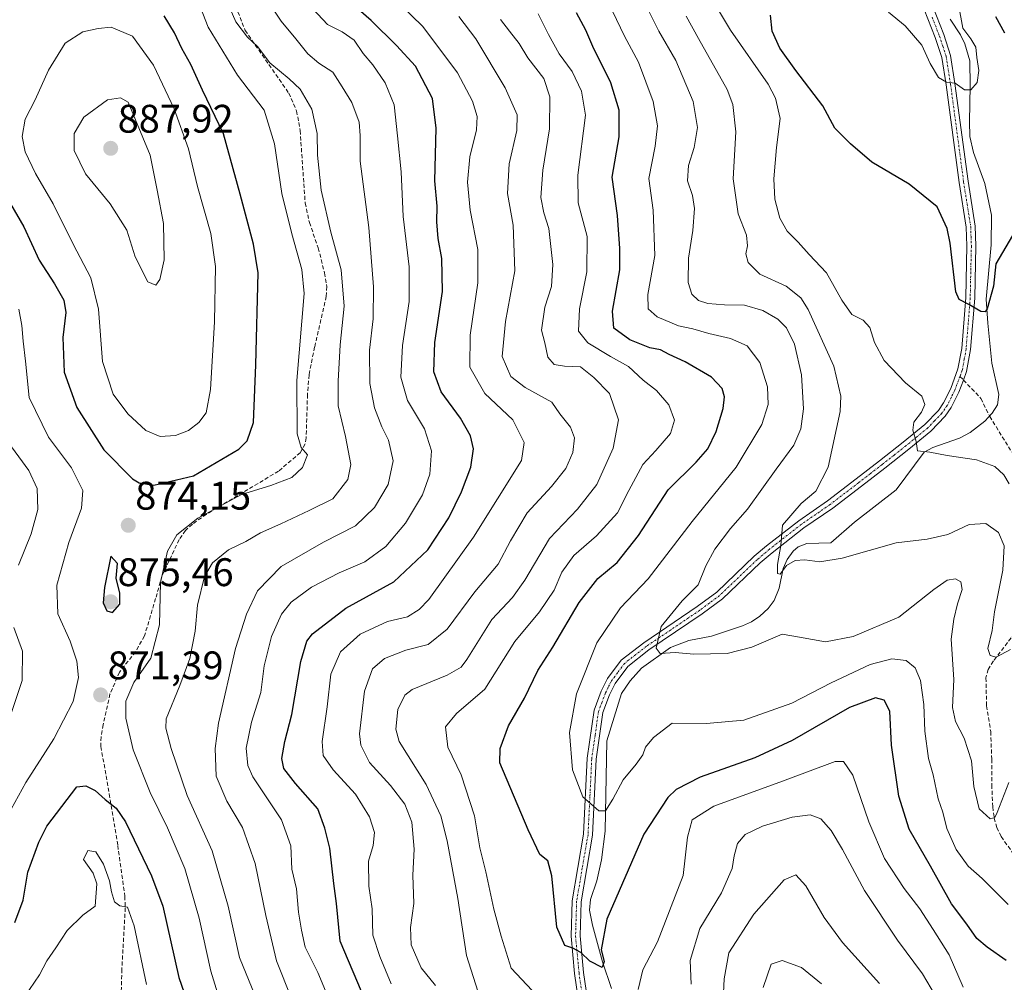
# Model space of a CAD drawing. Units: metres. Extents: x 655879 to 659358, y 4700126 to 4702489.
# Drawn here: x 657660 to 657908, y 4700989 to 4701231 of the extents above; entities that cross this region are included whole.
import ezdxf
from ezdxf.enums import TextEntityAlignment as Align

# ---------------------------------------------------------------- set-up
doc = ezdxf.new("R2010")
doc.units = ezdxf.units.M
doc.header["$MEASUREMENT"] = 0
doc.linetypes.add('TRAZO_Y_PUNTO', pattern=[1, 0.5, -0.25, 0, -0.25])
doc.linetypes.add('TRAZOSX2', pattern=[1.5, 1, -0.5])
for name, color, linetype, lineweight in [('Camino', 19, 'Continuous', 0), ('Camino Cxs', 19, 'Continuous', 0), ('Camino eje', 39, 'TRAZO_Y_PUNTO', 13), ('Carátula', 7, 'Continuous', 5), ('Corriente natural lineal', 142, 'Continuous', 13), ('Curva de nivel maestra', 36, 'Continuous', 30), ('Curva de nivel normal', 36, 'Continuous', 0), ('Punto de cota en terreno', 7, 'Continuous', 0), ('Rótulo de punto de cota en terreno', 19, 'Continuous', 0), ('Senda', 19, 'TRAZOSX2', 0)]:
    doc.layers.add(name, color=color, linetype=linetype, lineweight=lineweight)
doc.styles.add('Arial', font='txt', dxfattribs={"height": 0.2})

# ---------------------------------------------------------------- blocks, each defined once
blk = doc.blocks.new('*U175')
at = {"layer": 'Curva de nivel normal', "color": 36, "linetype": 'Continuous', "lineweight": 0}
blk.add_polyline3d([(657908.95, 4701039.55, 815), (657905.95, 4701032, 815), (657905.38, 4701030.79, 815), (657904.23, 4701030.45, 815), (657901.45, 4701032.94, 815), (657900.13, 4701038.58, 815), (657899.54, 4701045.03, 815), (657897.7, 4701050.75, 815), (657895.52, 4701054.87, 815), (657894.74, 4701058.4, 815), (657895.09, 4701065.48, 815), (657894.37, 4701075.59, 815), (657895.1, 4701080.6, 815), (657896.02, 4701084.5, 815), (657897.21, 4701088.11, 815), (657896.83, 4701090.04, 815), (657895.52, 4701090.79, 815), (657893.38, 4701090.46, 815), (657890.03, 4701088.08, 815), (657881.2, 4701081.17, 815), (657869.78, 4701076.27, 815), (657862.76, 4701074.95, 815), (657856.23, 4701076.12, 815), (657851.9, 4701076.85, 815), (657844.23, 4701073.58, 815), (657838.09, 4701071.98, 815), (657829.67, 4701071.84, 815), (657824.97, 4701072.27, 815), (657821.22, 4701072.03, 815), (657820.19, 4701073.38, 815), (657821.47, 4701078.76, 815), (657826.76, 4701085.26, 815), (657830.8, 4701089.26, 815), (657832.72, 4701094.07, 815), (657834.93, 4701098.24, 815), (657838.92, 4701103.47, 815), (657843.2, 4701108.32, 815), (657850.39, 4701118.33, 815), (657854.83, 4701124.37, 815), (657856.6, 4701128.5, 815), (657857.23, 4701133.48, 815), (657856.79, 4701142.08, 815), (657854.97, 4701149.77, 815), (657853.02, 4701153.91, 815), (657850.84, 4701156.05, 815), (657847.05, 4701158.22, 815), (657842.46, 4701159.56, 815), (657837.38, 4701159.64, 815), (657833.18, 4701160.02, 815), (657830.85, 4701160.71, 815), (657829.14, 4701162.33, 815), (657828.27, 4701165.27, 815), (657828.36, 4701171.41, 815), (657829.4, 4701178.31, 815), (657829.82, 4701183.89, 815), (657829.33, 4701187.15, 815), (657828.06, 4701190.85, 815), (657828.34, 4701194.69, 815), (657829.77, 4701199.23, 815), (657830.64, 4701204.24, 815), (657829.54, 4701210.81, 815), (657825.15, 4701221.08, 815), (657820.86, 4701228.46, 815), (657816.95, 4701236.42, 815)], dxfattribs=at)
blk = doc.blocks.new('*U184')
at = {"layer": 'Curva de nivel normal', "color": 36, "linetype": 'Continuous', "lineweight": 0}
blk.add_polyline3d([(657738.96, 4700982.56, 855), (657735.14, 4700991.77, 855), (657731.92, 4700998.16, 855), (657730.99, 4701002.44, 855), (657730.24, 4701006.96, 855), (657729.72, 4701012.85, 855), (657728.53, 4701017.8, 855), (657728.35, 4701023.62, 855), (657725.96, 4701030.22, 855), (657718.75, 4701041.02, 855), (657717.49, 4701043.87, 855), (657717.09, 4701048.21, 855), (657718.44, 4701054.78, 855), (657720.76, 4701062.19, 855), (657721.64, 4701068.93, 855), (657723.42, 4701076.31, 855), (657725.97, 4701081.86, 855), (657728.43, 4701084.88, 855), (657733.54, 4701088.71, 855), (657740.43, 4701092.27, 855), (657746.94, 4701095.05, 855), (657752.2, 4701098.87, 855), (657757.17, 4701104.78, 855), (657761.39, 4701111.86, 855), (657763.29, 4701117.11, 855), (657763.7, 4701122.97, 855), (657761.92, 4701128.52, 855), (657757.66, 4701135.6, 855), (657755.98, 4701141.44, 855), (657756.43, 4701149.44, 855), (657758.04, 4701160.49, 855), (657758.1, 4701169.21, 855), (657756.59, 4701181.88, 855), (657756.03, 4701193.14, 855), (657755.14, 4701202.18, 855), (657754.3, 4701209.96, 855), (657752.07, 4701215.51, 855), (657748.95, 4701220, 855), (657746.52, 4701222.83, 855), (657744.22, 4701226.17, 855), (657741.22, 4701228.3, 855), (657737.51, 4701230.1, 855), (657731.48, 4701236.7, 855)], dxfattribs=at)
blk = doc.blocks.new('*U188')
at = {"layer": 'Curva de nivel normal', "color": 36, "linetype": 'Continuous', "lineweight": 0}
for points in [[(657719.35, 4700985.98, 865), (657715.39, 4700995.54, 865), (657712.56, 4701008.48, 865), (657708.55, 4701022.39, 865), (657702.27, 4701036.28, 865), (657698.24, 4701048.11, 865), (657696.86, 4701053.23, 865), (657696.96, 4701055.62, 865), (657700.42, 4701063.92, 865), (657702.92, 4701070.72, 865), (657704.28, 4701077.58, 865), (657704.86, 4701084.19, 865), (657706.61, 4701091.37, 865), (657708.57, 4701094.83, 865), (657712.64, 4701098.09, 865), (657717, 4701100.2, 865), (657720.69, 4701102.38, 865), (657725.77, 4701104.63, 865), (657732.91, 4701107.94, 865), (657738.91, 4701110.9, 865), (657742.65, 4701115.78, 865), (657743.38, 4701119.5, 865), (657742.03, 4701126.56, 865), (657740.18, 4701134.27, 865), (657740.22, 4701140.48, 865), (657740.71, 4701149.63, 865), (657741.74, 4701159.31, 865), (657740.97, 4701168.5, 865), (657738.35, 4701177.93, 865), (657735.92, 4701188.51, 865), (657735.01, 4701197.27, 865), (657734.97, 4701202.76, 865), (657733.6, 4701208.86, 865), (657730.66, 4701213.91, 865), (657727.89, 4701216.5, 865), (657723.04, 4701220.49, 865), (657719.94, 4701224.58, 865), (657717.38, 4701226.97, 865), (657714.48, 4701230.78, 865), (657711.44, 4701237.86, 865)], [(657656.44, 4701126.14, 865), (657662.4, 4701118, 865), (657664.54, 4701113.47, 865), (657664.65, 4701108.22, 865), (657663.01, 4701102.12, 865), (657659.84, 4701094.19, 865)], [(657658.61, 4701078.54, 865), (657660.85, 4701072.57, 865), (657660.74, 4701065.19, 865), (657656.39, 4701052.18, 865)]]:
    blk.add_polyline3d(points, dxfattribs=at)
blk = doc.blocks.new('*U195')
at = {"layer": 'Curva de nivel normal', "color": 36, "linetype": 'Continuous', "lineweight": 0}
blk.add_polyline3d([(657896.23, 4701235.18, 795), (657897.32, 4701229.25, 795), (657899.37, 4701226.5, 795), (657900.59, 4701224.41, 795), (657900.88, 4701221.82, 795), (657901.39, 4701218.56, 795), (657900.96, 4701215.58, 795), (657899.37, 4701213.69, 795), (657897.78, 4701213.74, 795), (657895.37, 4701215.36, 795), (657893.23, 4701215.68, 795), (657891.18, 4701216.83, 795), (657889.1, 4701220.34, 795), (657887.01, 4701224.95, 795), (657882.84, 4701229.78, 795), (657878.64, 4701233.25, 795)], dxfattribs=at)
blk = doc.blocks.new('*U204')
at = {"layer": 'Curva de nivel normal', "color": 36, "linetype": 'Continuous', "lineweight": 0}
blk.add_polyline3d([(657732.42, 4700975.36, 860), (657724.72, 4700994.77, 860), (657722.06, 4701006.12, 860), (657719.36, 4701019.18, 860), (657716.15, 4701028.28, 860), (657712.18, 4701034.92, 860), (657709.55, 4701041.15, 860), (657709.26, 4701048.12, 860), (657710.13, 4701054.47, 860), (657714.38, 4701073.26, 860), (657717.13, 4701081.93, 860), (657719.9, 4701087.8, 860), (657725.91, 4701093.89, 860), (657736.57, 4701099.97, 860), (657744.6, 4701104.08, 860), (657749.33, 4701108.73, 860), (657752.8, 4701114.5, 860), (657754.02, 4701120.44, 860), (657752.9, 4701125.61, 860), (657751.22, 4701128.98, 860), (657749.38, 4701133.79, 860), (657748.18, 4701139.89, 860), (657748.06, 4701148.3, 860), (657749.02, 4701156.17, 860), (657749.11, 4701164.17, 860), (657747.9, 4701179.14, 860), (657745.77, 4701195.74, 860), (657745.78, 4701202.23, 860), (657745.46, 4701205.6, 860), (657743.62, 4701210.55, 860), (657741.22, 4701214.48, 860), (657738.88, 4701218.14, 860), (657735.36, 4701220.39, 860), (657732.55, 4701222.8, 860), (657729.57, 4701226.5, 860), (657725.88, 4701231, 860), (657718.7, 4701241.96, 860)], dxfattribs=at)
blk = doc.blocks.new('*U207')
at = {"layer": 'Curva de nivel normal', "color": 36, "linetype": 'Continuous', "lineweight": 0}
blk.add_polyline3d([(657660.09, 4700983.84, 880), (657665.12, 4700991.18, 880), (657666.93, 4700994.72, 880), (657669.2, 4700998.01, 880), (657672.05, 4701002.38, 880), (657676.03, 4701006.18, 880), (657679.06, 4701008.46, 880), (657679.49, 4701014.11, 880), (657678.58, 4701016.79, 880), (657676.17, 4701020.24, 880), (657677.24, 4701022.5, 880), (657679.29, 4701022.11, 880), (657681.22, 4701019.05, 880), (657682.74, 4701014.82, 880), (657683.17, 4701012.1, 880), (657683.99, 4701009.6, 880), (657685.27, 4701008.54, 880), (657687.27, 4701008.21, 880), (657688.94, 4701003.51, 880), (657692, 4700988.82, 880)], dxfattribs=at)
blk = doc.blocks.new('*U214')
at = {"layer": 'Curva de nivel normal', "color": 36, "linetype": 'Continuous', "lineweight": 0}
for points in [[(657657.96, 4701032.84, 870), (657661.69, 4701039.6, 870), (657668.68, 4701050.52, 870), (657673.58, 4701059.91, 870), (657674.9, 4701066, 870), (657674.5, 4701070.09, 870), (657672.83, 4701075.09, 870), (657669.68, 4701081.94, 870), (657669.45, 4701089.17, 870), (657672.48, 4701099.94, 870), (657675.69, 4701108.54, 870), (657676, 4701113.01, 870), (657673.12, 4701118.71, 870), (657667.36, 4701126.35, 870), (657662.47, 4701136.38, 870), (657661.6, 4701145.5, 870), (657660.98, 4701150.5, 870), (657660.65, 4701154.5, 870), (657659.88, 4701158.55, 870)], [(657704.43, 4701237.5, 870), (657707.54, 4701229.48, 870), (657714.92, 4701217.43, 870), (657721.57, 4701208.63, 870), (657724.18, 4701200.1, 870), (657726.03, 4701187.65, 870), (657728.56, 4701177.5, 870), (657731.07, 4701168.54, 870), (657731.67, 4701162.5, 870), (657729.79, 4701140.62, 870), (657729.87, 4701127.19, 870), (657730.94, 4701123.83, 870), (657732.47, 4701121.92, 870), (657731.24, 4701118.76, 870), (657728.57, 4701116.28, 870), (657723.24, 4701114.23, 870), (657715.91, 4701111.95, 870), (657704.91, 4701106.05, 870), (657699.6, 4701101.82, 870), (657697.3, 4701097.71, 870), (657695.53, 4701089.83, 870), (657695.31, 4701079.17, 870), (657693.08, 4701070.84, 870), (657688.86, 4701064.73, 870), (657686.84, 4701060.06, 870), (657686.84, 4701055.73, 870), (657688.66, 4701047.8, 870), (657692.9, 4701037.02, 870), (657697.31, 4701028.16, 870), (657701.66, 4701017.93, 870), (657705.28, 4701005.47, 870), (657708.19, 4700992.13, 870), (657714.1, 4700973.03, 870)]]:
    blk.add_polyline3d(points, dxfattribs=at)
blk = doc.blocks.new('*U216')
at = {"layer": 'Curva de nivel normal', "color": 36, "linetype": 'Continuous', "lineweight": 0}
blk.add_polyline3d([(657909.01, 4701114.62, 805), (657907.63, 4701116.9, 805), (657905.4, 4701119, 805), (657900.8, 4701120.73, 805), (657893.41, 4701121.75, 805), (657889.07, 4701122.61, 805), (657885.92, 4701122.93, 805), (657885.58, 4701125.3, 805), (657884.79, 4701128.18, 805), (657885.01, 4701130.14, 805), (657886.9, 4701132.7, 805), (657887.75, 4701134.58, 805), (657887.01, 4701136.66, 805), (657882.9, 4701140.08, 805), (657877.54, 4701145.64, 805), (657875.1, 4701150.22, 805), (657873.98, 4701154, 805), (657872.24, 4701155.78, 805), (657869.45, 4701157.24, 805), (657866.9, 4701160.8, 805), (657863.07, 4701167.72, 805), (657858.66, 4701172.32, 805), (657855.95, 4701175.4, 805), (657853.18, 4701178.2, 805), (657851.29, 4701181.41, 805), (657850.06, 4701186.24, 805), (657849.78, 4701191.34, 805), (657850.46, 4701199.21, 805), (657851.36, 4701206.51, 805), (657850.21, 4701211.65, 805), (657848.34, 4701215.16, 805), (657838.9, 4701228.7, 805), (657834.12, 4701236.79, 805)], dxfattribs=at)
blk = doc.blocks.new('*U229')
at = {"layer": 'Curva de nivel normal', "color": 36, "linetype": 'Continuous', "lineweight": 0}
blk.add_polyline3d([(657909.32, 4701073.03, 810), (657905.71, 4701071.09, 810), (657904.18, 4701071.46, 810), (657903.64, 4701073.29, 810), (657904.74, 4701077.77, 810), (657905.34, 4701082.48, 810), (657907.36, 4701092.96, 810), (657907.76, 4701099.03, 810), (657906.28, 4701102.41, 810), (657903.13, 4701104.67, 810), (657898.9, 4701104.4, 810), (657893.56, 4701101.95, 810), (657888.4, 4701100.77, 810), (657880.58, 4701099.85, 810), (657866.95, 4701095.95, 810), (657861.34, 4701095.05, 810), (657857.56, 4701095.54, 810), (657855.17, 4701095.39, 810), (657852.98, 4701094.14, 810), (657851.4, 4701091.94, 810), (657850.68, 4701092.09, 810), (657850.74, 4701094.34, 810), (657851.55, 4701099.16, 810), (657851.97, 4701104.23, 810), (657856.66, 4701109.7, 810), (657860.34, 4701112.82, 810), (657863.47, 4701118.83, 810), (657866.52, 4701132.83, 810), (657866.65, 4701136.74, 810), (657864.85, 4701144.25, 810), (657858.43, 4701158.51, 810), (657856.55, 4701161.43, 810), (657852.92, 4701164.39, 810), (657846.27, 4701167.39, 810), (657843.34, 4701170.3, 810), (657842.72, 4701172.5, 810), (657843.21, 4701174.52, 810), (657842.92, 4701177.17, 810), (657840.86, 4701182.51, 810), (657839.56, 4701191.34, 810), (657840.27, 4701203.19, 810), (657839.52, 4701210.03, 810), (657838.1, 4701213.79, 810), (657830.87, 4701226.65, 810), (657827.79, 4701232.2, 810)], dxfattribs=at)
blk = doc.blocks.new('*U248')
at = {"layer": 'Curva de nivel maestra', "color": 36, "linetype": 'Continuous', "lineweight": 30}
blk.add_polyline3d([(657658.86, 4701004.36, 875), (657660.95, 4701009.97, 875), (657662.13, 4701017.07, 875), (657664.94, 4701024.53, 875), (657666.96, 4701028.62, 875), (657674.49, 4701038.51, 875), (657676.72, 4701038.71, 875), (657679.07, 4701037.58, 875), (657681.57, 4701035.32, 875), (657684.35, 4701033.1, 875), (657686.71, 4701029.65, 875), (657693.25, 4701016.11, 875), (657696.09, 4701008.44, 875), (657700.16, 4700990.51, 875), (657705.33, 4700975.6, 875)], dxfattribs=at)
blk = doc.blocks.new('*U260')
at = {"layer": 'Curva de nivel maestra', "color": 36, "linetype": 'Continuous', "lineweight": 30}
for points in [[(657905.52, 4701232.19, 800), (657907.81, 4701228.08, 800)], [(657909.82, 4701177.09, 800), (657905.67, 4701170, 800), (657905.04, 4701164.33, 800), (657903.46, 4701158.67, 800), (657902.98, 4701157.88, 800), (657901.9, 4701158, 800), (657898.81, 4701159.74, 800), (657896.43, 4701160.98, 800), (657895.54, 4701162.91, 800), (657894.15, 4701175.17, 800), (657893.43, 4701178.86, 800), (657890.9, 4701184.28, 800), (657883.88, 4701190.03, 800), (657874.46, 4701195.54, 800), (657869.12, 4701200.1, 800), (657865.16, 4701204.05, 800), (657862.12, 4701209.73, 800), (657855.31, 4701218.58, 800), (657851.27, 4701224.21, 800), (657849.42, 4701228.44, 800), (657848.95, 4701232.52, 800)]]:
    blk.add_polyline3d(points, dxfattribs=at)
blk = doc.blocks.new('5PATER')
at = {"layer": 'Carátula', "linetype": 'Continuous', "lineweight": 5}
h = blk.add_hatch(color=250, dxfattribs=at)
edge = h.paths.add_edge_path()
edge.add_ellipse((0, 0.01), major_axis=(-1.33, -1.34), ratio=0.999422, start_angle=0, end_angle=360)

msp = doc.modelspace()

# ---------------------------------------------------------------- linework, layer by layer
at = {"layer": 'Camino', "color": 19, "linetype": 'Continuous', "lineweight": 0}
for points in [[(657801.38, 4700980.08, 827.45), (657799.68, 4700991.56, 826.26), (657798.8, 4701000.93, 824.48), (657799.06, 4701009.83, 823.12), (657801.94, 4701026.57, 820.84), (657802.87, 4701045.66, 818.85), (657804.6, 4701057.72, 817.5), (657806.41, 4701062.54, 816.96), (657808, 4701065.69, 816.57), (657811.44, 4701070.31, 816.2), (657817.07, 4701074.72, 815.46), (657830.5, 4701083.78, 813.91), (657835.43, 4701087.44, 813.11), (657844.89, 4701096.46, 811.26), (657847.98, 4701099.09, 810.46), (657856.05, 4701105.39, 809.4), (657863.31, 4701110.38, 808.66), (657870.5, 4701115.89, 807.47), (657876.34, 4701120.41, 806.46), (657882.32, 4701125.11, 805.7), (657887.79, 4701129.56, 804.63), (657891.18, 4701133.12, 803.79), (657892.5, 4701135.02, 803.26), (657894.28, 4701138.63, 802.62), (657896.11, 4701143.54, 802), (657897.05, 4701148.72, 801.32), (657898.08, 4701161.48, 799.74), (657898.36, 4701174.49, 798.59), (657898.19, 4701179.22, 798.16), (657896.42, 4701190.43, 797.23), (657893.13, 4701215.01, 795.15), (657892.04, 4701221.82, 794.39), (657890.4, 4701226.86, 794.06), (657886.72, 4701236.37, 792.95)], [(657888.86, 4701237.06, 792.94), (657892.52, 4701227.62, 794.03), (657894.24, 4701222.35, 794.38), (657895.36, 4701215.33, 795.01), (657898.65, 4701190.75, 797.17), (657900.44, 4701179.44, 798.17), (657900.61, 4701174.51, 798.55), (657900.32, 4701161.37, 799.63), (657899.28, 4701148.43, 801.18), (657898.29, 4701142.94, 802.01), (657897.48, 4701140.76, 802.32), (657896.35, 4701137.73, 802.76), (657894.44, 4701133.87, 803.31), (657892.93, 4701131.7, 803.64), (657889.32, 4701127.9, 804.39), (657883.72, 4701123.35, 805.36), (657877.73, 4701118.63, 806.34), (657871.87, 4701114.11, 807.29), (657864.63, 4701108.56, 808.2), (657857.38, 4701103.57, 809.11), (657849.4, 4701097.34, 810.18), (657846.4, 4701094.79, 811.05), (657836.89, 4701085.71, 812.93), (657831.8, 4701081.94, 813.47), (657818.4, 4701072.9, 815.18), (657813.06, 4701068.73, 815.91), (657809.92, 4701064.5, 816.4), (657808.48, 4701061.63, 816.73), (657806.79, 4701057.16, 817.21), (657805.12, 4701045.44, 818.65), (657804.18, 4701026.32, 820.81), (657801.31, 4701009.6, 822.83), (657801.05, 4701001, 824.09), (657801.91, 4700991.83, 825.65), (657803.6, 4700980.45, 827.1)]]:
    msp.add_polyline3d(points, dxfattribs=at)
at = {"layer": 'Camino Cxs', "color": 19, "linetype": 'Continuous', "lineweight": 0}
for points in [[(657801.38, 4700980.08, 827.45), (657799.68, 4700991.56, 826.26), (657798.8, 4701000.93, 824.48), (657799.06, 4701009.83, 823.12), (657801.94, 4701026.57, 820.84), (657802.87, 4701045.66, 818.85), (657804.6, 4701057.72, 817.5), (657806.41, 4701062.54, 816.96), (657808, 4701065.69, 816.57), (657811.44, 4701070.31, 816.2), (657817.07, 4701074.72, 815.46), (657830.5, 4701083.78, 813.91), (657835.43, 4701087.44, 813.11), (657844.89, 4701096.46, 811.26), (657847.98, 4701099.09, 810.46), (657856.05, 4701105.39, 809.4), (657863.31, 4701110.38, 808.66), (657870.5, 4701115.89, 807.47), (657876.34, 4701120.41, 806.46), (657882.32, 4701125.11, 805.7), (657887.79, 4701129.56, 804.63), (657891.18, 4701133.12, 803.79), (657892.5, 4701135.02, 803.26), (657894.28, 4701138.63, 802.62), (657896.11, 4701143.54, 802), (657897.05, 4701148.72, 801.32), (657898.08, 4701161.48, 799.74), (657898.36, 4701174.49, 798.59), (657898.19, 4701179.22, 798.16), (657896.42, 4701190.43, 797.23), (657893.13, 4701215.01, 795.15), (657892.04, 4701221.82, 794.39), (657890.4, 4701226.86, 794.06), (657886.72, 4701236.37, 792.95)], [(657888.86, 4701237.06, 792.94), (657892.52, 4701227.62, 794.03), (657894.24, 4701222.35, 794.38), (657895.36, 4701215.33, 795.01), (657898.65, 4701190.75, 797.17), (657900.44, 4701179.44, 798.17), (657900.61, 4701174.51, 798.55), (657900.32, 4701161.37, 799.63), (657899.28, 4701148.43, 801.18), (657898.29, 4701142.94, 802.01), (657897.48, 4701140.76, 802.32), (657896.35, 4701137.73, 802.76), (657894.44, 4701133.87, 803.31), (657892.93, 4701131.7, 803.64), (657889.32, 4701127.9, 804.39), (657883.72, 4701123.35, 805.36), (657877.73, 4701118.63, 806.34), (657871.87, 4701114.11, 807.29), (657864.63, 4701108.56, 808.2), (657857.38, 4701103.57, 809.11), (657849.4, 4701097.34, 810.18), (657846.4, 4701094.79, 811.05), (657836.89, 4701085.71, 812.93), (657831.8, 4701081.94, 813.47), (657818.4, 4701072.9, 815.18), (657813.06, 4701068.73, 815.91), (657809.92, 4701064.5, 816.4), (657808.48, 4701061.63, 816.73), (657806.79, 4701057.16, 817.21), (657805.12, 4701045.44, 818.65), (657804.18, 4701026.32, 820.81), (657801.31, 4701009.6, 822.83), (657801.05, 4701001, 824.09), (657801.91, 4700991.83, 825.65), (657803.6, 4700980.45, 827.1)]]:
    msp.add_polyline3d(points, dxfattribs=at)
at = {"layer": 'Camino eje', "color": 39, "linetype": 'TRAZO_Y_PUNTO', "lineweight": 13}
for points in [[(657889.63, 4701231.96, 793.44), (657891.46, 4701227.24, 793.94), (657892.28, 4701224.72, 794.17), (657893.14, 4701222.09, 794.39), (657894.25, 4701215.17, 795.07), (657897.54, 4701190.59, 797.19), (657898.42, 4701184.99, 797.68), (657899.32, 4701179.33, 798.16), (657899.4, 4701176.87, 798.37), (657899.49, 4701174.5, 798.57), (657899.34, 4701167.93, 798.99), (657899.2, 4701161.43, 799.69), (657898.69, 4701155.05, 800.48), (657898.17, 4701148.58, 801.25), (657897.7, 4701145.99, 801.64), (657897.2, 4701143.24, 802.03), (657896.62, 4701141.68, 802.26)], [(657896.62, 4701141.68, 802.26), (657895.32, 4701138.18, 802.7), (657894.43, 4701136.38, 802.95), (657893.47, 4701134.45, 803.3), (657892.06, 4701132.41, 803.68), (657890.25, 4701130.51, 804.19), (657888.56, 4701128.73, 804.47), (657885.76, 4701126.46, 804.96), (657883.02, 4701124.23, 805.5), (657880.03, 4701121.87, 805.93), (657877.04, 4701119.52, 806.39), (657874.11, 4701117.26, 806.81), (657871.19, 4701115, 807.35), (657863.97, 4701109.47, 808.4), (657860.35, 4701106.98, 808.75), (657856.72, 4701104.48, 809.24), (657848.69, 4701098.22, 810.28), (657845.65, 4701095.63, 811.14), (657840.92, 4701091.12, 812.18), (657836.16, 4701086.58, 812.98), (657833.62, 4701084.69, 813.5), (657831.15, 4701082.86, 813.68), (657817.74, 4701073.81, 815.25), (657815.07, 4701071.73, 815.62), (657812.25, 4701069.52, 816.05), (657810.53, 4701067.21, 816.26), (657808.96, 4701065.1, 816.49), (657808.17, 4701063.52, 816.65), (657807.45, 4701062.09, 816.83), (657806.6, 4701059.85, 817.08), (657805.7, 4701057.44, 817.35), (657804.83, 4701051.41, 818.01), (657804, 4701045.55, 818.75), (657803.53, 4701036.01, 819.68), (657803.06, 4701026.45, 820.82), (657801.63, 4701018.09, 821.95), (657800.19, 4701009.72, 822.97), (657800.06, 4701005.27, 823.62), (657799.93, 4701000.97, 824.29), (657800.8, 4700991.7, 825.92), (657801.65, 4700985.96, 826.67)]]:
    msp.add_polyline3d(points, dxfattribs=at)
at = {"layer": 'Corriente natural lineal', "color": 142, "linetype": 'Continuous', "lineweight": 13}
msp.add_polyline3d([(657894.13, 4701231.47, 794.28), (657896.71, 4701227.51, 794.59), (657897.81, 4701225.28, 794.81), (657899.07, 4701220.97, 794.88), (657899.18, 4701214.72, 795.01), (657898.98, 4701205.77, 795.99), (657899.14, 4701201.94, 796.66), (657900.04, 4701198, 797.53), (657902.88, 4701190.2, 797.57), (657904.57, 4701182.18, 798.12), (657904.5, 4701174.72, 798.99), (657903.19, 4701161.05, 800.1), (657903.61, 4701155.06, 800.95), (657904.66, 4701144.99, 801.52), (657906.4, 4701137.1, 802.6), (657906.04, 4701134.56, 802.64), (657904.72, 4701132.4, 802.74), (657902.84, 4701130.42, 802.82), (657899.22, 4701127.53, 803.24), (657896.53, 4701126.15, 803.62), (657889.8, 4701123.79, 804.51), (657887.62, 4701122.62, 805.09), (657880.57, 4701113.18, 805.76), (657870.06, 4701105.03, 806.85), (657864.1, 4701099.85, 807.92), (657858.13, 4701099.66, 808.58), (657855.88, 4701098.82, 808.92), (657854.64, 4701097.74, 809.31), (657853.17, 4701095.67, 809.79), (657852.16, 4701093.41, 809.93), (657851.12, 4701088.46, 810.4), (657849.85, 4701085.32, 811.35), (657848.39, 4701083.3, 811.38), (657846.27, 4701081.4, 811.58), (657844.19, 4701079.99, 811.92), (657841.96, 4701078.98, 811.61), (657834.14, 4701076.37, 813.1), (657828.38, 4701075.29, 814.14), (657823.85, 4701073.51, 814.57), (657816.51, 4701068.29, 815.36), (657813.65, 4701065.17, 815.92), (657811.5, 4701061.94, 816.34), (657807.77, 4701050.06, 818.13), (657807.39, 4701027.36, 820.92), (657806.43, 4701020.13, 821.52), (657805.25, 4701014.85, 822.53), (657803.71, 4701010.13, 823.23), (657803.44, 4701007.51, 823.59), (657804.2, 4701003.72, 824.44), (657806.74, 4700994.51, 825.06), (657808.96, 4700987.81, 826.55)], dxfattribs=at)
at = {"layer": 'Curva de nivel maestra', "color": 36, "linetype": 'Continuous', "lineweight": 30}
for points in [[(657746.05, 4700987.03, 850), (657740.74, 4700999.7, 850), (657739.83, 4701009.18, 850), (657739.14, 4701014.18, 850), (657738.13, 4701023.07, 850), (657736.84, 4701028.09, 850), (657735.08, 4701032.98, 850), (657729.52, 4701039.28, 850), (657726.52, 4701043.12, 850), (657726.01, 4701045.62, 850), (657726.77, 4701049.84, 850), (657728.55, 4701056.68, 850), (657730.79, 4701069.96, 850), (657732.36, 4701075.12, 850), (657733.74, 4701076.96, 850), (657742.12, 4701083.42, 850), (657754.23, 4701090.01, 850), (657762.76, 4701098.08, 850), (657768.06, 4701106.12, 850), (657771.28, 4701112.68, 850), (657773.57, 4701118.84, 850), (657774.26, 4701123.43, 850), (657773.54, 4701126.7, 850), (657770.95, 4701131.17, 850), (657766.16, 4701137.83, 850), (657764.24, 4701142.83, 850), (657764.57, 4701150.17, 850), (657766.45, 4701163.03, 850), (657766.32, 4701171.3, 850), (657765.35, 4701176.37, 850), (657765.04, 4701180.5, 850), (657765.14, 4701184.5, 850), (657764.53, 4701190.8, 850), (657764.85, 4701204.05, 850), (657763.91, 4701211.52, 850), (657759.64, 4701219.7, 850), (657754.86, 4701224.88, 850), (657748.5, 4701231.18, 850), (657739, 4701239.52, 850)], [(657655.04, 4701231.58, 875), (657653.46, 4701220.31, 875), (657650.04, 4701208.74, 875), (657649.39, 4701203.84, 875), (657649.88, 4701201.4, 875), (657654.38, 4701190.85, 875), (657661.18, 4701179.26, 875), (657665.01, 4701170.86, 875), (657668.85, 4701164.93, 875), (657671.2, 4701160.86, 875), (657671.74, 4701157.74, 875), (657670.97, 4701151.48, 875), (657671.34, 4701142.74, 875), (657674.46, 4701133.84, 875), (657681.31, 4701123.24, 875), (657688.48, 4701115.95, 875), (657690.2, 4701114.87, 875), (657693.86, 4701114.34, 875)], [(657693.86, 4701114.34, 875), (657703.81, 4701116.69, 875), (657715.26, 4701123.41, 875), (657717.34, 4701125.43, 875), (657718.94, 4701130.1, 875), (657719.49, 4701144.56, 875), (657720.06, 4701167.7, 875), (657718.96, 4701174.95, 875), (657715.58, 4701187.5, 875), (657711.38, 4701202.64, 875), (657706.07, 4701213.66, 875), (657703.17, 4701220.1, 875), (657700.92, 4701224.11, 875), (657699.04, 4701228.02, 875), (657696.48, 4701232.3, 875)], [(657908.2, 4700994.84, 825), (657903.5, 4700998.21, 825), (657900.83, 4701000.39, 825), (657898.37, 4701003.98, 825), (657894.47, 4701009.09, 825), (657889.24, 4701018.52, 825), (657883.88, 4701027.83, 825), (657881.2, 4701036.14, 825), (657879.36, 4701048.98, 825), (657878.96, 4701057.52, 825), (657877.58, 4701060.3, 825), (657875.39, 4701060.89, 825), (657868.79, 4701058.39, 825), (657854.37, 4701050.1, 825), (657845.02, 4701045.78, 825), (657831.23, 4701040.9, 825), (657825.27, 4701037.81, 825), (657823.12, 4701035.8, 825), (657817.07, 4701026.58, 825), (657807.79, 4701005.18, 825), (657806.37, 4700997.54, 825), (657807.15, 4700994.61, 825), (657806.6, 4700993.08, 825), (657803.56, 4700994.64, 825), (657801.23, 4700996.83, 825), (657799.23, 4700997.94, 825), (657797.19, 4700998.56, 825), (657795.18, 4701003.22, 825), (657793.93, 4701016.14, 825), (657792.99, 4701019.86, 825), (657790.98, 4701021.49, 825), (657788.03, 4701027.64, 825), (657780.84, 4701044.51, 825), (657780.97, 4701048.15, 825), (657783.04, 4701053.82, 825), (657787.1, 4701060.79, 825), (657790.44, 4701067.7, 825), (657794.18, 4701073.61, 825), (657800.82, 4701084.79, 825), (657805.49, 4701090.88, 825), (657810.36, 4701094.89, 825), (657815.76, 4701101.68, 825), (657823.22, 4701113.17, 825), (657830.23, 4701120.12, 825), (657833.23, 4701123.44, 825), (657835.26, 4701127.78, 825), (657837.08, 4701133.63, 825), (657837.4, 4701136.5, 825), (657836.79, 4701138.6, 825), (657834.09, 4701141.49, 825), (657827.5, 4701145.31, 825), (657823.48, 4701147.16, 825), (657821.29, 4701148.33, 825), (657818.6, 4701148.86, 825), (657813.6, 4701150.87, 825), (657809.56, 4701153.83, 825), (657809.23, 4701158.1, 825), (657811.05, 4701168.42, 825), (657811.1, 4701173.79, 825), (657810.48, 4701182.12, 825), (657809.14, 4701191.75, 825), (657810.9, 4701201.86, 825), (657810.92, 4701208.56, 825), (657808.81, 4701215.45, 825), (657804.24, 4701224.63, 825), (657802.54, 4701228.68, 825), (657800.18, 4701233.09, 825)], [(657683.44, 4701082.32, 875), (657685.28, 4701084.43, 875), (657685.3, 4701087.15, 875), (657684.36, 4701090.95, 875), (657684.75, 4701094.67, 875), (657683, 4701096.5, 875), (657681.43, 4701088.57, 875), (657681.1, 4701084.78, 875), (657682.01, 4701082.7, 875), (657683.44, 4701082.32, 875)]]:
    msp.add_polyline3d(points, dxfattribs=at)
at = {"layer": 'Curva de nivel normal', "color": 36, "linetype": 'Continuous', "lineweight": 0}
for points in [[(657908.74, 4701008.9, 820), (657902.2, 4701015.46, 820), (657898.67, 4701018.56, 820), (657895.7, 4701022.73, 820), (657893.33, 4701028.02, 820), (657892.3, 4701032.13, 820), (657891.17, 4701035.5, 820), (657889.84, 4701041.51, 820), (657888.73, 4701045.57, 820), (657887.81, 4701052.5, 820), (657887.57, 4701059.18, 820), (657886.68, 4701065.24, 820), (657885.34, 4701068.43, 820), (657883.06, 4701070.28, 820), (657879.46, 4701070.65, 820), (657874.04, 4701069.23, 820), (657864.26, 4701064.6, 820), (657854.32, 4701059.51, 820), (657842.23, 4701055.21, 820), (657832.9, 4701054.38, 820), (657824.23, 4701054.51, 820), (657819.56, 4701050.86, 820), (657817.54, 4701048.46, 820), (657816.86, 4701046.51, 820), (657815.2, 4701044.18, 820), (657811.89, 4701040.24, 820), (657809.3, 4701035.36, 820), (657807.45, 4701032.44, 820), (657805.77, 4701032.46, 820), (657801.72, 4701036, 820), (657799.13, 4701042.77, 820), (657798.42, 4701052.14, 820), (657800.14, 4701061.84, 820), (657805.26, 4701074.72, 820), (657811.23, 4701083.51, 820), (657818.23, 4701090.8, 820), (657829.23, 4701105.18, 820), (657840.3, 4701118.84, 820), (657846.74, 4701129.55, 820), (657848.36, 4701134.57, 820), (657848.17, 4701139.04, 820), (657846.26, 4701145.2, 820), (657843.1, 4701149.34, 820), (657838.87, 4701151.2, 820), (657833.46, 4701152.44, 820), (657829.42, 4701153.64, 820), (657825.83, 4701154.34, 820), (657820.49, 4701156.64, 820), (657818.16, 4701158.62, 820), (657818.1, 4701162.25, 820), (657819.84, 4701172.03, 820), (657819.47, 4701183.43, 820), (657818.39, 4701191.39, 820), (657819.95, 4701199.56, 820), (657820.57, 4701204.66, 820), (657819.45, 4701210.79, 820), (657815.79, 4701220.67, 820), (657812.28, 4701227.21, 820), (657806.23, 4701239.83, 820)], [(657752.84, 4701238.12, 845), (657761.52, 4701229.6, 845), (657770.2, 4701217.98, 845), (657773.98, 4701210.9, 845), (657775.22, 4701206.98, 845), (657775, 4701203.63, 845), (657773.36, 4701196.86, 845), (657772.71, 4701190.5, 845), (657773.42, 4701183.5, 845), (657775.32, 4701173.6, 845), (657775.33, 4701165.18, 845), (657773.42, 4701152.02, 845), (657773.35, 4701143.96, 845), (657777.14, 4701137.41, 845), (657784.16, 4701130.73, 845), (657787.02, 4701125.02, 845), (657786.37, 4701120.5, 845), (657774.26, 4701101.22, 845), (657763, 4701085.6, 845), (657760.61, 4701083.03, 845), (657757.62, 4701081.26, 845), (657752.64, 4701080.02, 845), (657745.76, 4701076.86, 845), (657740.83, 4701072.39, 845), (657738.39, 4701066.8, 845), (657737.46, 4701058.63, 845), (657736.19, 4701049.92, 845), (657736.42, 4701046.32, 845), (657738.95, 4701042.74, 845), (657744.58, 4701036.65, 845), (657748.09, 4701030.9, 845), (657749.34, 4701026.96, 845), (657749, 4701023.76, 845), (657747.81, 4701019.81, 845), (657747.93, 4701013.5, 845), (657748.77, 4701007.83, 845), (657748.95, 4701001.15, 845), (657750.67, 4700995.84, 845), (657753.52, 4700988.97, 845)], [(657764.73, 4700988.55, 840), (657761.1, 4700992.99, 840), (657758.58, 4700998.77, 840), (657758.41, 4701003.08, 840), (657759.29, 4701009.18, 840), (657759, 4701016.26, 840), (657759.34, 4701022.8, 840), (657758.77, 4701029.57, 840), (657756.96, 4701034.1, 840), (657753.38, 4701038.79, 840), (657748.08, 4701044.64, 840), (657745.93, 4701048.96, 840), (657745.57, 4701051.8, 840), (657746.8, 4701062.55, 840), (657748.89, 4701068.13, 840), (657751.84, 4701070.72, 840), (657757.23, 4701072.83, 840), (657762.84, 4701074.29, 840), (657767.62, 4701078.09, 840), (657774.61, 4701087.52, 840), (657780.5, 4701094.5, 840), (657783.56, 4701100.3, 840), (657787.78, 4701107.4, 840), (657793.86, 4701114, 840), (657797.48, 4701118.5, 840), (657799.25, 4701122.5, 840), (657799.66, 4701126.19, 840), (657798.66, 4701128.93, 840), (657795.96, 4701132.26, 840), (657793.95, 4701135.22, 840), (657787.24, 4701138.84, 840), (657783.68, 4701141.62, 840), (657781.49, 4701146.65, 840), (657782.29, 4701155.43, 840), (657784.68, 4701168.17, 840), (657784.21, 4701179.7, 840), (657782.83, 4701187.65, 840), (657783.2, 4701195.1, 840), (657785.12, 4701203.46, 840), (657785.23, 4701207.45, 840), (657782.24, 4701214.22, 840), (657774.84, 4701226.5, 840), (657770.58, 4701232.18, 840)], [(657775.35, 4700987.09, 835), (657772.5, 4700996.09, 835), (657770.32, 4701010.45, 835), (657767.66, 4701024.94, 835), (657766.08, 4701031.18, 835), (657762.37, 4701039.03, 835), (657755.54, 4701049.85, 835), (657754.71, 4701052.96, 835), (657755.19, 4701057.94, 835), (657756.99, 4701061.5, 835), (657758.86, 4701062.96, 835), (657767.66, 4701066.57, 835), (657771.14, 4701068.57, 835), (657772.62, 4701070.52, 835), (657778.91, 4701080.59, 835), (657784.04, 4701086.1, 835), (657787.15, 4701090.45, 835), (657793.36, 4701100.95, 835), (657800.42, 4701108.27, 835), (657805.31, 4701114.47, 835), (657809.37, 4701123.66, 835), (657810.71, 4701130.77, 835), (657808.5, 4701137.41, 835), (657804.49, 4701141.42, 835), (657801.17, 4701144.11, 835), (657797.15, 4701144.22, 835), (657794.53, 4701144.68, 835), (657792.98, 4701146.54, 835), (657792.17, 4701150.09, 835), (657791.37, 4701153.3, 835), (657792.22, 4701159.05, 835), (657793.84, 4701164.3, 835), (657794.22, 4701169.83, 835), (657793.2, 4701178.81, 835), (657791.99, 4701182.78, 835), (657791.18, 4701186.67, 835), (657791.69, 4701193.52, 835), (657793.41, 4701203.89, 835), (657793.44, 4701211.93, 835), (657791.94, 4701216.53, 835), (657787.94, 4701221.8, 835), (657785.72, 4701225.34, 835), (657783.35, 4701228.45, 835), (657781.01, 4701231.37, 835)], [(657789.04, 4700987.32, 830), (657783.74, 4700992.9, 830), (657781.23, 4701000.98, 830), (657779.39, 4701007.71, 830), (657777.32, 4701017.14, 830), (657775.84, 4701023.17, 830), (657774.48, 4701031.18, 830), (657771.18, 4701041.53, 830), (657767.81, 4701048.44, 830), (657767.24, 4701053.56, 830), (657770.01, 4701056.91, 830), (657777.12, 4701063.07, 830), (657784.64, 4701074.98, 830), (657790.83, 4701082.44, 830), (657794.52, 4701087.93, 830), (657796.48, 4701092.44, 830), (657799.48, 4701096.65, 830), (657805.16, 4701101.6, 830), (657810.51, 4701107.37, 830), (657813.33, 4701113.02, 830), (657816.85, 4701119.5, 830), (657820.16, 4701123.04, 830), (657823.82, 4701127.32, 830), (657824.8, 4701130.66, 830), (657823.37, 4701134.49, 830), (657820.32, 4701138.12, 830), (657816.92, 4701140.68, 830), (657813.25, 4701144.15, 830), (657808.73, 4701146.7, 830), (657803.01, 4701150.13, 830), (657800.67, 4701153.04, 830), (657800.88, 4701158.62, 830), (657802.74, 4701167.97, 830), (657802.82, 4701176.82, 830), (657800.58, 4701185.28, 830), (657800.49, 4701192.29, 830), (657802.39, 4701207.33, 830), (657801.44, 4701213.38, 830), (657799.1, 4701218.29, 830), (657795.84, 4701222.77, 830), (657793.1, 4701227.62, 830), (657790.55, 4701232.82, 830)], [(657695.45, 4701126.56, 880), (657699.3, 4701126.85, 880), (657702.54, 4701128.04, 880), (657705.14, 4701130.04, 880), (657707.04, 4701132.54, 880), (657708.11, 4701138.37, 880), (657709.12, 4701155.38, 880), (657709.34, 4701169.26, 880), (657708.2, 4701177.63, 880), (657704.8, 4701189.44, 880), (657702.61, 4701198.84, 880), (657698.94, 4701208.9, 880), (657693.77, 4701219.91, 880), (657688.46, 4701227.19, 880), (657683.1, 4701229.45, 880), (657679.87, 4701229.13, 880), (657676.03, 4701228.3, 880), (657671.57, 4701225.46, 880), (657667.34, 4701218.62, 880), (657663.97, 4701211.22, 880), (657661.5, 4701206.38, 880), (657660.72, 4701201.99, 880), (657661.5, 4701198.09, 880), (657664.07, 4701192.66, 880), (657668.52, 4701185.06, 880), (657673.58, 4701174.93, 880), (657678.03, 4701166.42, 880), (657679.92, 4701158.61, 880), (657680.95, 4701145.4, 880), (657683.65, 4701137.24, 880), (657687.29, 4701132.22, 880), (657691.88, 4701128.1, 880), (657695.45, 4701126.56, 880)], [(657694.39, 4701164.58, 885), (657695.37, 4701166.04, 885), (657696.42, 4701170.94, 885), (657696.26, 4701180.07, 885), (657694.73, 4701188.53, 885), (657692.96, 4701197.27, 885), (657687.38, 4701210.64, 885), (657685.5, 4701211.69, 885), (657682.18, 4701211.22, 885), (657676.22, 4701206.88, 885), (657673.79, 4701202.74, 885), (657673.82, 4701198.42, 885), (657676.68, 4701192.61, 885), (657682.84, 4701185.04, 885), (657687.05, 4701178.43, 885), (657689.15, 4701171.69, 885), (657692.38, 4701165.41, 885), (657694.39, 4701164.58, 885)], [(657897.43, 4700988.11, 830), (657893.9, 4700996.22, 830), (657889.84, 4701002.61, 830), (657886.55, 4701007.83, 830), (657882.6, 4701012.89, 830), (657877.6, 4701020.46, 830), (657873.67, 4701029.66, 830), (657869.68, 4701041.41, 830), (657867.32, 4701044.87, 830), (657865.23, 4701044.85, 830), (657851.94, 4701039.9, 830), (657834.72, 4701033.62, 830), (657829.23, 4701030.22, 830), (657828.06, 4701025.84, 830), (657826.98, 4701016.18, 830), (657820.57, 4700999.51, 830), (657816.84, 4700992.51, 830), (657815.69, 4700987.51, 830)], [(657892.63, 4700982.25, 835), (657887.23, 4700991.44, 835), (657880.92, 4700999.91, 835), (657872.57, 4701012.44, 835), (657867.1, 4701022.71, 835), (657864.2, 4701027.48, 835), (657861.64, 4701030.45, 835), (657858.96, 4701031.46, 835), (657854.37, 4701030.84, 835), (657846.95, 4701028.63, 835), (657842.56, 4701026.51, 835), (657840.69, 4701024.24, 835), (657839.79, 4701021.1, 835), (657839.28, 4701017.91, 835), (657836.61, 4701011.84, 835), (657831.21, 4701002.84, 835), (657828.78, 4700994.84, 835), (657829.02, 4700988.83, 835)], [(657876.4, 4700989.02, 840), (657867.07, 4700999.38, 840), (657862.48, 4701005.67, 840), (657857.86, 4701013.57, 840), (657855.3, 4701016.38, 840), (657852.37, 4701015.13, 840), (657844.78, 4701006.46, 840), (657838.48, 4700996.75, 840), (657837.34, 4700990.25, 840), (657836.98, 4700983.22, 840)], [(657847.08, 4700988.03, 845), (657849.14, 4700993.92, 845), (657851.89, 4700994.86, 845), (657856.78, 4700993.09, 845), (657861.79, 4700988.98, 845)]]:
    msp.add_polyline3d(points, dxfattribs=at)
at = {"layer": 'Senda', "color": 19, "linetype": 'TRAZOSX2', "lineweight": 0}
for points in [[(657715.01, 4701233.33, 864.39), (657716.8, 4701228.66, 864.66), (657727.79, 4701212.91, 865.8), (657729.77, 4701208.42, 866.58), (657730.64, 4701203.51, 866.78), (657731.92, 4701185.25, 866.97), (657732.98, 4701180.35, 866.74), (657735.22, 4701173.95, 867.15), (657736.78, 4701167.7, 867.14), (657737.34, 4701164.27, 867.02), (657737.23, 4701161.78, 867.16), (657734.29, 4701149.04, 868), (657732.9, 4701142.06, 868.12), (657732.5, 4701137.08, 868.17), (657732.17, 4701126.19, 869.32), (657731.9, 4701124.68, 869.61), (657730.69, 4701122.49, 870.18), (657725.21, 4701117.84, 870.59), (657707.07, 4701107, 869.57), (657703.54, 4701104.53, 869.73), (657701.81, 4701102.94, 869.54), (657700.21, 4701100.63, 869.66), (657695.88, 4701091.44, 870), (657694.31, 4701085.83, 870.49), (657691.5, 4701076.42, 871.02), (657689.25, 4701072.43, 871.18), (657685.21, 4701067.33, 871.15), (657682.82, 4701061.8, 871.04), (657681.12, 4701054.11, 871.69), (657680.57, 4701051.05, 871.99), (657680.55, 4701048.6, 872.29), (657682.63, 4701036.69, 874.43), (657684.78, 4701023.76, 877.52), (657686.56, 4701010.98, 879.58), (657686.66, 4701008.03, 880.07), (657685.82, 4700992.63, 881.93), (657685.46, 4700980.07, 883.26)], [(657896.62, 4701141.68, 802.26), (657897.48, 4701140.76, 802.32), (657901.89, 4701136.12, 802.46), (657904.1, 4701131.59, 802.78), (657909.97, 4701122.12, 803.81)], [(657915.86, 4701084.25, 807.84), (657905.03, 4701070.13, 810.24), (657903.71, 4701067.99, 810.58), (657903.15, 4701065.9, 811.03), (657903.31, 4701058.86, 811.61), (657904.34, 4701052.38, 812.36), (657904.61, 4701045.41, 813.31), (657904.6, 4701038.98, 814.17), (657904.89, 4701033.45, 814.63), (657905.22, 4701030.63, 814.87), (657905.88, 4701028.23, 815.06), (657907, 4701025.99, 815.55), (657912.63, 4701017.94, 816.82)]]:
    msp.add_polyline3d(points, dxfattribs=at)

# ---------------------------------------------------------------- block references
at = {"layer": 'Curva de nivel maestra', "color": 36, "linetype": 'Continuous', "lineweight": 30}
for name in ['*U248', '*U260']:
    msp.add_blockref(name, (0, 0), dxfattribs=at)
at = {"layer": 'Curva de nivel normal', "color": 36, "linetype": 'Continuous', "lineweight": 0}
for name in ['*U188', '*U207', '*U214', '*U204', '*U195', '*U216', '*U229', '*U175', '*U184']:
    msp.add_blockref(name, (0, 0), dxfattribs=at)
at = {"layer": 'Punto de cota en terreno', "linetype": 'Continuous', "lineweight": 0}
for p in [(657683, 4701199, 887.92), (657687.42, 4701104.23, 874.15), (657683, 4701085, 875.46), (657680.47, 4701061.58, 871.39)]:
    msp.add_blockref('5PATER', p, dxfattribs=at)

# ---------------------------------------------------------------- texts
at = {"layer": 'Rótulo de punto de cota en terreno', "color": 19, "linetype": 'Continuous', "lineweight": 0, "style": 'Arial'}
for s, p in [('887,92', (657684.76, 4701200.76)), ('874,15', (657689.18, 4701105.99)), ('875,46', (657684.76, 4701086.76)), ('871,39', (657682.23, 4701063.34))]:
    msp.add_text(s, height=7, dxfattribs=at).set_placement(p, align=Align.BOTTOM_LEFT)

doc.saveas('drawing.dxf')
